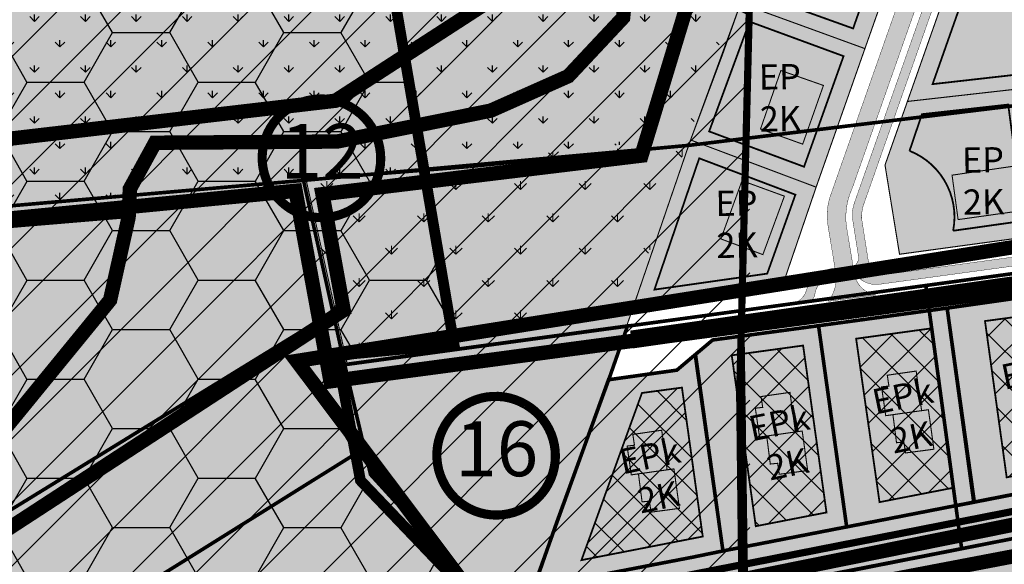
# Model space of a CAD drawing. Units: millimetres. Extents: x 541892 to 555463, y 6581566 to 6598004.
# Drawn here: x 544899 to 545173, y 6582936 to 6583087 of the extents above; entities that cross this region are included whole.
import ezdxf
from ezdxf.enums import TextEntityAlignment as Align

# ---------------------------------------------------------------- set-up
doc = ezdxf.new("R2010")
doc.units = ezdxf.units.MM
for name, pattern in [('ACAD_ISO04W100', [30, 24, -3, 0, -3]), ('CENTER', [16, 10, -2, 2, -2]), ('DASHED', [19.049999999999997, 12.7, -6.35]), ('DASHED2', [9.524999999999999, 6.35, -3.175]), ('vana teeprojekt$0$CENTER', [2, 1.25, -0.25, 0.25, -0.25])]:
    doc.linetypes.add(name, pattern=pattern)
for name, color, linetype, lineweight in [('AR tekst 2 (tugipl.)', 7, 'Continuous', 0), ('dp.ala', 4, 'CENTER', 9), ('Level 1', 24, 'Continuous', 0), ('OPT-hoonekontuur', 7, 'Continuous', 9), ('OPT-hoonest_õigus', 7, 'Continuous', 9), ('OPT-jalakäigurada', 51, 'Continuous', 9), ('OPT-kinnistu piir', 19, 'Continuous', 15), ('OPT-kontaktv-elamumaa', 2, 'Continuous', 15), ('OPT-liikluskorraldus', 7, 'Continuous', 9), ('OPT-tee kontuurjoon', 7, 'Continuous', 9), ('OPT_DP-naaber-kehtestatud', 7, 'Continuous', 9), ('OPT_mood-piir', 1, 'Continuous', 9), ('PIIR', 7, 'Continuous', 9)]:
    doc.layers.add(name, color=color, linetype=linetype, lineweight=lineweight)
for name, color, linetype in [('K-naaberplaneering', 162, 'Continuous'), ('OPT_hoonestusala', 7, 'Continuous'), ('PLAN.HOONESTUSALA', 250, 'Continuous')]:
    doc.layers.add(name, color=color, linetype=linetype)
for name, color, linetype, lineweight, true_color in [('OPT-asf-uus', 7, 'Continuous', 9, 0xa48070), ('OPT-halj-muru', 7, 'Continuous', 25, 0xe9ffa3), ('OPT-kergliiklus-plan', 7, 'Continuous', 0, 0xffda6b)]:
    doc.layers.add(name, color=color, linetype=linetype, lineweight=lineweight, true_color=true_color)
doc.styles.add('Tahoma', font='tahomabd.ttf', dxfattribs={"height": 5})

# ---------------------------------------------------------------- blocks, each defined once
blk = doc.blocks.new('paarismaja')
at = {"layer": 'OPT_hoonestusala', "linetype": 'Continuous', "lineweight": 25, "true_color": 0x7d9db0}
for points in [[(545217.7859206995, 6582992.336338844), (545216.1841770787, 6583000.134164302), (545218.1370774108, 6583000.547853919), (545217.515372988, 6583003.482727614), (545225.3500021165, 6583005.14236414), (545227.5937121677, 6582994.333029262)], [(545219.7488150337, 6582992.719804401), (545221.3232000894, 6582984.916409229), (545223.2824004134, 6582985.299153133), (545223.8575987475, 6582982.354811632), (545231.7175021305, 6582983.89030041), (545229.5566065019, 6582994.716494818)]]:
    blk.add_hatch(color=153, dxfattribs=at).paths.add_polyline_path(points)
at = {"layer": 'OPT_hoonestusala', "color": 251, "ltscale": 0.5, "true_color": 0x636466, "const_width": 0.3, "flags": 128}
for points in [[(545216.070693241, 6583000.145474787), (545217.7695141442, 6582992.244114695), (545219.7448656174, 6582992.647827435), (545221.2665439156, 6582984.957588293), (545223.292055278, 6582985.28409152), (545223.9454470946, 6582982.280268582), (545231.7534754901, 6582983.847482385), (545229.4992775369, 6582994.687363081), (545227.6209708727, 6582994.306848372), (545225.3826028464, 6583005.179492805), (545217.4438917283, 6583003.481679963), (545218.097283545, 6583000.510508193), (545216.070693241, 6583000.145474787)], [(545217.7695141442, 6582992.244114695), (545229.4979723239, 6582994.693639527)]]:
    blk.add_lwpolyline(points, dxfattribs=at)
blk = doc.blocks.new('DP-pos-nr')
at = {"layer": 'K-naaberplaneering'}
h = blk.add_hatch(color=254, dxfattribs=at)
edge = h.paths.add_edge_path()
edge.add_arc((0, 0), 6.505895760676451, 0, 360)
at = {"layer": 'K-naaberplaneering', "const_width": 1}
blk.add_lwpolyline([(-5.925028295036872, -2.687139622684366, 1.373154719222275), (3.159885494641301, 5.604415081675366, 0.7404406919079133), (-5.925028295036872, -2.687139622684368, -0.1706538679174293)], format="xyb", dxfattribs=at)
at = {"layer": 'K-naaberplaneering'}
blk.add_circle((0, 0), 6.505895760676451, dxfattribs=at)
at = {"layer": 'K-naaberplaneering', "style": 'Tahoma'}
blk.add_attdef('NUMBER', text='', height=7, dxfattribs=at).set_placement((0, 0), align=Align.MIDDLE)
blk = doc.blocks.new('1pere')
at = {"layer": 'OPT-kergliiklus-plan', "true_color": 0xffd966}
h = blk.add_hatch(color=41, dxfattribs=at)
h.dxf.hatch_style = 1
h.paths.add_polyline_path([(545821.018888202, 6583170.750452698), (545810.9040082077, 6583184.787871147), (545800.7547025657, 6583177.419436314), (545810.8823602479, 6583163.508105293)])
at = {"layer": 'PLAN.HOONESTUSALA', "color": 251, "true_color": 0x636466, "const_width": 0.2867899836094832}
blk.add_lwpolyline([(545821.018888202, 6583170.750452698), (545810.9040082077, 6583184.787871147), (545800.7547025657, 6583177.419436314), (545810.8823602479, 6583163.508105293), (545821.018888202, 6583170.750452698)], dxfattribs=at)

msp = doc.modelspace()

# ---------------------------------------------------------------- hatches: boundary and pattern name
at = {"true_color": 0x136734}
h = msp.add_hatch(dxfattribs=at)
h.set_pattern_fill('ANSI31', color=116, scale=100)
h.set_pattern_definition([(45, (-0.004953650524839759, -0.000967574305832386), (-8.838834764831844, 8.838834764831844), [])])
h.paths.add_polyline_path([(544952.1799150314, 6583446.138399228), (544984.7517265688, 6583229.309631609), (545102.335680751, 6583093.938586657), (545102.5013708662, 6582814.649637233), (545058.5382281214, 6582756.350548021), (544924.8241896146, 6582702.500250624), (544947.0088404125, 6582580.387344666), (544422.79, 6582686.04), (544771.4869186811, 6583024.240106338), (544725.35, 6583213.060000001), (544784.9, 6583314.84), (544843.2046862632, 6583442.697386177), (544925.4, 6583678.12)])
at = {"true_color": 0x727430, "transparency": 33554681}
h = msp.add_hatch(dxfattribs=at)
h.set_pattern_fill('HONEY', color=67, scale=5)
h.set_pattern_definition([(0, (0, 0), (23.8125, 13.748153225), [15.875, -31.75]), (120, (0, 0), (-23.81249994797095, 13.74815331511695), [15.875, -31.75]), (59.99999999999999, (0, 0), (5.202904551637744e-08, 27.49630654011694), [-31.75, 15.875])])
h.paths.add_polyline_path([(544874.412257326, 6582561.046936239), (544466.0118078352, 6582721.655000965), (544770.7253225984, 6583011.508726823), (544728.6276136653, 6583209.859865826), (544792.3651057325, 6583314.725077143), (544845.8297655403, 6583441.840934516), (544923.3281234319, 6583664.595496394), (544939.9843670136, 6583475.038475635), (544980.7226686033, 6583226.344157838), (545020.1737079616, 6582996.647013518), (544987.6722858155, 6582993.603353816), (544994.1691949194, 6582958.835445489), (545055.1041800228, 6582895.052755965), (545002.7448899149, 6582727.96961443)])
at = {"true_color": 0xf9e79f, "transparency": 33554681}
h = msp.add_hatch(color=41, dxfattribs=at)
h.dxf.hatch_style = 1
h.paths.add_polyline_path([(545125.7418752961, 6583161.785115182), (545114.5727828698, 6583130.245057362), (545148.2775371722, 6583118.025841859), (545152.5278398407, 6583130.061705689), (545160.5196802033, 6583131.020755344), (545156.2677276394, 6583165.39624554)])
h.paths.add_polyline_path([(545114.5727828698, 6583130.245057362), (545107.2688574038, 6583109.575124909), (545099.8580999302, 6583091.357152386), (545134.4195974044, 6583078.792069873), (545148.2775371722, 6583118.025841859)])
h.paths.add_polyline_path([(545099.8580999302, 6583091.357152386), (545094.9288002439, 6583077.392608491), (545085.9481783411, 6583053.41071346), (545120.8594281293, 6583040.31341248), (545134.4195974044, 6583078.792069873)])
at = {"true_color": 0xafbd84, "transparency": 33554681}
h = msp.add_hatch(color=63, dxfattribs=at)
h.dxf.hatch_style = 1
h.paths.add_polyline_path([(544979.0638036638, 6583042.332965803), (544987.2338036539, 6583005.732966793), (544990.5038036539, 6582991.092966793), (545068.1712609692, 6583001.669369762), (545085.4348829042, 6583051.24898963), (545085.6686451245, 6583051.908035992), (545024.3538036628, 6583045.662965802), (544984.3838036641, 6583042.512965806)])
h.paths.add_polyline_path([(545100.1038036539, 6583096.112966793), (545123.2168021447, 6583161.448436273), (545125.741875031, 6583161.785115151), (545085.6686451245, 6583051.908035992), (545024.3538036628, 6583045.662965802), (544984.3838036641, 6583042.512965806), (544979.0638036638, 6583042.332965803), (544776.0138036539, 6583024.952966794), (544779.7238036538, 6583018.812966793), (544772.5838036538, 6583014.332966794), (544770.2413035868, 6583024.350416166), (544748.5517828139, 6583117.22113077), (545082.2489466692, 6583156.612393524), (545067.37264689, 6583109.677575757)])
at = {"true_color": 0xf9e79f, "transparency": 33554681}
h = msp.add_hatch(color=41, dxfattribs=at)
h.dxf.hatch_style = 1
h.paths.add_polyline_path([(545185.4948660666, 6583117.805175302), (545191.3981906519, 6583069.204212358), (545221.579181614, 6583072.617260583), (545216.081211609, 6583121.446913588)])
h.paths.add_polyline_path([(545146.2300922092, 6583064.110588524), (545163.347167511, 6583112.635766929), (545166.955981263, 6583115.616228186), (545185.42851384, 6583117.799051994), (545191.3977927173, 6583069.207488479), (545177.7026635074, 6583067.662076544)])
h.paths.add_polyline_path([(545177.7028851311, 6583067.660405619), (545183.0981926087, 6583026.982660598), (545220.6900739368, 6583032.098728193), (545215.4000452377, 6583071.918968877)])
h.paths.add_polyline_path([(545146.2300922092, 6583064.110588524), (545140.0045139381, 6583046.449045387), (545144.0399066888, 6583021.667645811), (545183.0981926087, 6583026.982660598), (545177.7028851311, 6583067.660405619)])
h.paths.add_polyline_path([(545177.7057470165, 6583067.634986156), (545183.101054494, 6583026.957241135), (545220.6929358222, 6583032.07330873), (545215.4029071231, 6583071.893549413)])
h.paths.add_polyline_path([(545253.9736443831, 6583076.187416349), (545259.1649477383, 6583037.307849781), (545298.5628320567, 6583042.670576196), (545293.3864076302, 6583080.669903101)], flags=17)
h.paths.add_polyline_path([(545215.4029071231, 6583071.893549413), (545220.6929358222, 6583032.07330873), (545259.165440441, 6583037.30415975), (545253.9736443831, 6583076.187416349)])
h.paths.add_polyline_path([(545253.973530015, 6583076.186583919), (545259.1649477383, 6583037.307849781), (545298.5628320567, 6583042.670576196), (545293.3864076302, 6583080.669903101)])
h.paths.add_polyline_path([(545215.4051729823, 6583071.876493352), (545220.6929358222, 6583032.07330873), (545259.1649477383, 6583037.307849781), (545253.9735147408, 6583076.187401916)], flags=16)
h.paths.add_polyline_path([(545248.267672032, 6583125.201255956), (545253.9736445658, 6583076.18741665), (545286.1045552674, 6583079.834021715), (545280.4524825804, 6583129.01831906)])
h = msp.add_hatch(color=41, dxfattribs=at)
h.dxf.hatch_style = 1
h.paths.add_polyline_path([(545085.9481783411, 6583053.41071346), (545069.6582201464, 6583005.974283713), (545111.0579841799, 6583011.644008837), (545120.8594281293, 6583040.31341248)])
at = {"true_color": 0xf9e79f, "transparency": 33554610}
h = msp.add_hatch(color=41, dxfattribs=at)
h.dxf.hatch_style = 1
h.paths.add_polyline_path([(545086.6646492592, 6582937.551840771), (545094.9493979791, 6582939.260979635), (545087.2379562354, 6582993.784288379), (545082.1410084009, 6582989.477627363), (545063.1258104412, 6582986.81290778), (545048.6169583303, 6582946.712087759), (545042.252132259, 6582929.016286977)])
h.paths.add_polyline_path([(545094.9493979791, 6582939.260979635), (545129.3467390457, 6582945.940863654), (545121.5252905274, 6583001.821551596), (545092.0951379163, 6582997.858535674), (545087.3154896094, 6582993.839928466)])
h.paths.add_polyline_path([(545129.347892003, 6582945.9326263), (545164.8379783949, 6582952.844398704), (545157.273910755, 6583006.71279292), (545121.5252905274, 6583001.821551596)])
h.paths.add_polyline_path([(545164.6809928161, 6582952.813673472), (545201.475, 6582960.015), (545194.3423382437, 6583012.015820922), (545157.273910755, 6583006.71279292)])
h.paths.add_polyline_path([(545201.5262448417, 6582959.999417306), (545239.9857411954, 6582967.484508377), (545232.9641980953, 6583017.004670686), (545194.3423382437, 6583012.015820922)])
h.paths.add_polyline_path([(545239.9857411954, 6582967.484508377), (545280.2397238467, 6582975.404256304), (545273.6707143302, 6583022.490465797), (545232.9641980953, 6583017.004670686)])
h.paths.add_polyline_path([(545280.2395435136, 6582975.405548918), (545322.6582930946, 6582983.687086057), (545316.4165138076, 6583028.378137352), (545273.6707143302, 6583022.490465797)])
h.paths.add_polyline_path([(545322.6418176634, 6582983.695115895), (545392.22, 6582997.27), (545355.0608957646, 6583033.762516994), (545316.4165138076, 6583028.378137352)])
at = {"true_color": 0xffffff, "transparency": 33554681}
h = msp.add_hatch(dxfattribs=at)
h.set_pattern_fill('ANSI37', scale=2)
h.set_pattern_definition([(45, (0, 0), (-4.490128060534577, 4.490128060534577), []), (135, (0, 0), (-4.490128060534577, -4.490128060534576), [])])
h.paths.add_polyline_path([(545055.6111209601, 6582936.706471499), (545089.3339152817, 6582943.260881051), (545083.5519659119, 6582984.62843246), (545072.4325155109, 6582983.1360643)])
h.paths.add_polyline_path([(545104.0778974561, 6582946.126542084), (545123.737196016, 6582949.947550896), (545117.2337288391, 6582996.310106194), (545097.3944151803, 6582993.589592054)])
h.paths.add_polyline_path([(545138.4822860045, 6582952.813427244), (545159.0837160524, 6582956.817922398), (545153.1026867386, 6583001.110434895), (545131.9700404933, 6582998.213140185)])
h.paths.add_polyline_path([(545173.8286346716, 6582959.69993928), (545196.0058230488, 6582963.939293146), (545190.1702099782, 6583006.129120555), (545167.8029009597, 6583003.106834978)])
h.paths.add_polyline_path([(545204.9835520557, 6583008.222948295), (545210.6253305502, 6582966.892159288), (545234.361876432, 6582971.531664443), (545228.7136467661, 6583011.55551411)])
h.paths.add_polyline_path([(545243.516515027, 6583013.514538831), (545249.1033618676, 6582974.413010281), (545274.6334245434, 6582979.403073197), (545269.1850684923, 6583016.922165281)])
h.paths.add_polyline_path([(545289.3769352607, 6582982.282855513), (545317.051164349, 6582987.68664289), (545311.9861987272, 6583022.814912372), (545284.1955610649, 6583019.205748565)])
h.paths.add_polyline_path([(545331.7946762007, 6582990.565523562), (545381.9641346711, 6583000.330703316), (545353.2849494512, 6583028.481605133), (545327.0020926169, 6583024.978346299)])
at = {"true_color": 0xafbd84, "transparency": 33554681}
h = msp.add_hatch(color=63, dxfattribs=at)
h.dxf.hatch_style = 1
h.paths.add_polyline_path([(545037.4936221993, 6582915.81), (545048.369607636, 6582946.895015024), (545062.929840662, 6582986.821625165), (545068.16899865, 6583001.750936473), (544989.5236221993, 6582991.03), (544996.7218083469, 6582960.509572149), (545006.0612152306, 6582950.529017049)])
h = msp.add_hatch(color=63, dxfattribs=at)
h.dxf.hatch_style = 1
h.paths.add_polyline_path([(545037.582125487, 6582916.246256086), (545401.9629156801, 6582986.564955164), (545392.22, 6582997.27), (545042.3791391137, 6582929.040696173), (545063.0183439498, 6582987.257881251), (545068.2575019378, 6583002.187192559), (544989.6121254871, 6582991.466256087), (544996.8103116347, 6582960.945828236), (545006.1497185184, 6582950.965273135)])
at = {"layer": 'OPT-asf-uus', "ltscale": 0.5, "true_color": 0x939598}
h = msp.add_hatch(color=252, dxfattribs=at)
h.dxf.hatch_style = 1
edge = h.paths.add_edge_path()
edge.add_line((545281.5439415846, 6583186.467385953), (545298.8126214828, 6583154.1827915))
edge.add_arc((545291.67397285, 6583151.024784392), 7.805979323605008, -55.79850951876102, 23.863718851191777, ccw=False)
edge.add_line((545296.0617520233, 6583144.568724671), (545292.327368525, 6583142.896230577))
edge.add_arc((545281.5010174848, 6583171.211475968), 30.31440249192893, 276.31952308261106, 290.92438467108803, ccw=False)
edge.add_line((545284.8378143777, 6583141.081278741), (545164.2878277272, 6583126.857156596))
edge.add_arc((545167.0456587512, 6583111.803001296), 15.30467979948188, 100.3811343724351, 162.8236069516252)
edge.add_line((545152.423565859, 6583116.322694119), (545124.5842747557, 6583037.208879074))
edge.add_arc((545141.4092877546, 6583032.421391456), 17.49288712883986, 164.1165170810472, 191.1374322976977)
edge.add_line((545124.2458498237, 6583029.042412543), (545126.424172613, 6583015.834808688))
edge.add_arc((545115.8959239334, 6583015.06633273), 10.55625764926025, -37.839819882229506, 4.174719294544104, ccw=False)
edge.add_line((545124.2325052368, 6583008.590532568), (545137.425801817, 6583010.355479917))
edge.add_arc((545138.7038586374, 6583017.654669801), 7.410236312154814, 183.6374029525473, 260.06843386396986, ccw=False)
edge.add_line((545131.3085500548, 6583017.184549421), (545129.1977260483, 6583029.960245159))
edge.add_arc((545148.706971444, 6583031.852914812), 19.60083810253854, 155.0381053723279, 185.5411514371168, ccw=False)
edge.add_line((545130.9370739947, 6583040.124770647), (545156.8631237355, 6583113.793146373))
edge.add_arc((545167.6347154675, 6583111.074776051), 11.10930806340552, 99.84091284033337, 165.8363061351768, ccw=False)
edge.add_line((545165.7359891897, 6583122.020622943), (545285.3881793222, 6583136.111661208))
edge.add_arc((545281.0338053695, 6583173.92126524), 38.059515624534, 276.569572853486, 289.4214903412881)
edge.add_line((545293.6891610146, 6583138.027411963), (545298.7552175358, 6583140.29752223))
edge.add_arc((545301.1095743541, 6583133.856084244), 6.858215464129729, 28.891654568978083, 110.07744619377709, ccw=False)
edge.add_line((545307.1141814155, 6583137.169664391), (545350.3603262743, 6583048.464402525))
edge.add_arc((545344.5334932761, 6583044.533751586), 7.028655603666252, -46.37658532181263, 34.00271983588988, ccw=False)
edge.add_line((545349.3826712192, 6583039.445778229), (545357.146512065, 6583041.039365274))
edge.add_line((545357.146512065, 6583041.039365274), (545361.725854216, 6583044.306261719))
edge.add_arc((545411.7255979701, 6583092.838191682), 69.68014495779458, 209.079291530009, 224.1465352003201, ccw=False)
edge.add_line((545350.8287786416, 6583058.97227966), (545302.9220208874, 6583157.195854353))
edge.add_line((545302.9220208874, 6583157.195854353), (545286.3269415847, 6583189.306385953))
edge.add_line((545286.3269415847, 6583189.306385953), (545281.5439415846, 6583186.467385953))
at = {"layer": 'OPT-halj-muru'}
h = msp.add_hatch(dxfattribs=at)
h.set_pattern_fill('GRASS', color=86, scale=10)
h.set_pattern_definition([(90, (0, 0), (-7.071067809999999, 7.071067809999999), [1.875, -12.26713563]), (45, (0, 0), (-7.071067811865476, 7.071067811865476), [1.875, -8.125]), (135, (0, 0), (-7.071067811865476, -7.071067811865475), [1.875, -8.125])])
h.paths.add_polyline_path([(545099.2580777709, 6583096.234598137), (545085.4870372054, 6583054.22634785), (544978.34, 6583042.18), (544767.3168165454, 6583023.878442937), (544747.79, 6583117.12), (545081.5232934793, 6583156.520388827), (545066.62, 6583109.51)])
at = {"layer": 'OPT-kergliiklus-plan', "ltscale": 0.5, "true_color": 0xcd6928}
h = msp.add_hatch(color=32, dxfattribs=at)
h.dxf.hatch_style = 1
edge = h.paths.add_edge_path()
edge.add_line((545126.1053482455, 6583017.767904171), (545124.8964760225, 6583017.645381132))
edge.add_arc((545126.8213720454, 6583008.656472752), 9.192698111425958, 102.0868427100778, 165.7397573110005)
edge.add_arc((545112.7809279583, 6583013.407071474), 5.701607952047503, 292.0320624288315, 334.14779713356666, ccw=False)
edge.add_line((545114.9197458201, 6583008.12182868), (545119.454619825, 6583008.703760085))
edge.add_arc((545117.357136647, 6583011.11963175), 3.199354869852558, 310.9648317444191, 350.2671125634026)
edge.add_arc((545125.6338991805, 6583009.99577446), 5.15651933691376, 98.01650941331752, 173.5083275771086, ccw=False)
edge.add_line((545124.9147790658, 6583015.101903907), (545126.449780991, 6583015.291447734))
edge.add_line((545126.449780991, 6583015.291447734), (545126.1053482455, 6583017.767904171))
at = {"layer": 'OPT-kontaktv-elamumaa', "true_color": 0xbcd4b9, "transparency": 33554610}
h = msp.add_hatch(color=9, dxfattribs=at)
h.dxf.hatch_style = 1
h.paths.add_polyline_path([(544925.4, 6583678.12), (544931.48, 6583656.44), (545018.5793384564, 6583682.846768767), (545030.02, 6583648.72), (545040.5188529759, 6583617.433270887), (545055.5246594065, 6583572.715757271), (545072.0143080265, 6583523.57637312), (544841.1900000001, 6583438.28), (544850.64, 6583459), (544784.9, 6583314.84), (544725.35, 6583213.060000001), (544767.3168165454, 6583023.878442937), (544978.34, 6583042.18), (544996.9700000001, 6582960.47), (545106.6599999998, 6582843.07), (545113.0286814603, 6582844.277614031), (545141.8355088223, 6582814.668256532), (545093.83, 6582766.560000001), (545050.6724614282, 6582721.023150685), (544994.09, 6582760.86), (544983.49, 6582751.74), (544982.62, 6582688.95), (544953.55, 6582729.82), (544806.77, 6582592.350000001), (544763.05, 6582564.88), (544732.97, 6582539.21), (544676.665, 6582487.775), (544603.905, 6582419.315), (544526.02, 6582346.68), (544503.16, 6582326.310000001), (544488.64, 6582315.02), (544402.346546922, 6582339.165511579), (544422.79, 6582686.04), (544510.0211839112, 6583249.796645995), (544516.8553509979, 6584037.210148886), (545216.2457139526, 6584170.119176243), (544979.6957806394, 6583941.829705187), (544983.8798980784, 6583937.615423582), (545005.610648058, 6583904.046698776), (544965.7459710491, 6583885.199194217), (544955.3769500362, 6583776.137684565)])
at = {"layer": 'OPT-kontaktv-elamumaa', "transparency": 33554681}
h = msp.add_hatch(dxfattribs=at)
h.set_pattern_fill('GRASS', color=86, scale=0.5)
h.set_pattern_definition([(90, (0, 0), (-8.98025612, 8.98025612), [2.38125, -15.57926224]), (45, (0, 0), (-8.980256121069154, 8.980256121069154), [2.38125, -10.31875]), (135, (0, 0), (-8.980256121069154, -8.980256121069152), [2.38125, -10.31875])])
h.paths.add_polyline_path([(544978.3399999999, 6583042.18), (544989.7934692977, 6582990.993195477), (545067.3122336384, 6583001.924900781), (545085.4870372054, 6583054.22634785)])
at = {"layer": 'OPT-kontaktv-elamumaa', "true_color": 0xf9e79f, "transparency": 33554610}
h = msp.add_hatch(color=41, dxfattribs=at)
h.dxf.hatch_style = 1
h.paths.add_polyline_path([(545082.2070532732, 6582924.443740284), (545129.1423673431, 6582933.511915079), (545135.3417270174, 6582902.960580578), (545088.4046157036, 6582893.451820537)])
h.paths.add_polyline_path([(545182.7842092887, 6582912.6021649), (545176.6239362939, 6582942.892818412), (545129.1332453734, 6582933.510112857), (545135.3422436903, 6582902.958038231)])
h.paths.add_polyline_path([(545091.9198034293, 6582872.484569115), (545087.6565869035, 6582893.300126662), (545088.4050351303, 6582893.449723126), (545082.2088907898, 6582924.434551484), (545037.6950463494, 6582915.749032426), (545081.016365414, 6582870.099049935)])
h.paths.add_polyline_path([(545126.8328728039, 6582888.989306362), (545103.7980410178, 6582884.30825776), (545099.0182472025, 6582877.754437061), (545091.1687591709, 6582876.151613677), (545091.9198034293, 6582872.484569115), (545081.016365414, 6582870.099049935), (545106.6647443478, 6582843.064999335), (545134.7522222323, 6582850.094370637)])
h.paths.add_polyline_path([(545164.6903254413, 6582896.682550115), (545126.8328268062, 6582888.989532365), (545134.7522632257, 6582850.094169303), (545172.2564414503, 6582859.476778343)])
h.paths.add_polyline_path([(545204.3655714173, 6582904.745198733), (545164.6914026347, 6582896.677095952), (545172.2564260791, 6582859.476774498), (545211.5364865231, 6582869.303443322)])
h.paths.add_polyline_path([(545246.1757923827, 6582913.241708636), (545204.3655714173, 6582904.745198733), (545211.52798409, 6582869.301316275), (545252.9969686191, 6582879.675586905)])
h.paths.add_polyline_path([(545246.0593753384, 6582913.218050819), (545290.3115815318, 6582922.210811428), (545296.774083781, 6582890.62726099), (545252.9969686191, 6582879.675586905)])
h.paths.add_polyline_path([(545337.4663701361, 6582931.793423505), (545290.3115815318, 6582922.210811428), (545296.774083781, 6582890.62726099), (545343.5307789434, 6582902.324375162)])
h.paths.add_polyline_path([(545385.3967246877, 6582941.533643066), (545361.4315469657, 6582936.663533194), (545337.4663701361, 6582931.793423505), (545343.5307789434, 6582902.324375162), (545392.1890665925, 6582914.497107336)])
h.paths.add_polyline_path([(545451.3794567733, 6582929.304813283), (545392.1889659535, 6582914.497082159), (545385.3967237953, 6582941.533642884), (545430.8041598361, 6582950.754661405)])
at = {"layer": 'OPT-tee kontuurjoon', "ltscale": 0.5, "true_color": 0xcd6928}
h = msp.add_hatch(color=32, dxfattribs=at)
h.dxf.hatch_style = 1
edge = h.paths.add_edge_path()
edge.add_line((545342.8472344131, 6583043.711418933), (545295.8567992239, 6583037.236019348))
edge.add_line((545295.8567992239, 6583037.236019348), (545239.8994252937, 6583029.649723885))
edge.add_line((545239.8994252937, 6583029.649723885), (545140.534935408, 6583016.092891472))
edge.add_arc((545140.2912381986, 6583021.182487804), 5.095427278756412, 191.7746323419112, 272.7413108589369, ccw=False)
edge.add_line((545135.3030297501, 6583020.142701467), (545133.5220963468, 6583031.442320966))
edge.add_arc((545144.3861490703, 6583032.079077491), 10.88269729665633, 163.8164489186489, 183.3543440183759, ccw=False)
edge.add_line((545133.9346923551, 6583035.112252885), (545161.1573394054, 6583112.385720601))
edge.add_arc((545169.5336594682, 6583108.681456125), 9.158837977720836, 100.49865852912649, 156.1435225032689, ccw=False)
edge.add_line((545167.8648046636, 6583117.686967589), (545225.0698322497, 6583124.473284542))
edge.add_line((545225.0698322497, 6583124.473284542), (545301.4088166849, 6583133.429519392))
edge.add_arc((545299.4307011387, 6583155.517990713), 22.17686872463781, 275.1174267558042, 293.0588703704587)
edge.add_line((545308.1168644305, 6583135.11298952), (545307.002085519, 6583137.352829791))
edge.add_line((545307.002085519, 6583137.352829791), (545306.3175095513, 6583137.064097639))
edge.add_arc((545299.3363281667, 6583156.539220328), 20.68857890844986, 275.2109239950601, 289.721061941711, ccw=False)
edge.add_line((545301.2153156636, 6583135.936145236), (545215.1718048259, 6583125.825122128))
edge.add_line((545215.1718048259, 6583125.825122128), (545167.5938267905, 6583120.199874641))
edge.add_arc((545168.7906122832, 6583109.651361534), 10.61618689945407, 96.47283570755044, 162.1295745144062)
edge.add_line((545158.6866253368, 6583112.909101866), (545143.6899474821, 6583070.510152188))
edge.add_line((545143.6899474821, 6583070.510152188), (545131.6423198982, 6583036.345447949))
edge.add_arc((545141.1230579134, 6583032.611506851), 10.18953921594457, 158.503248506388, 189.3883026749633)
edge.add_line((545131.0700026321, 6583030.94934292), (545132.6323020469, 6583021.043123174))
edge.add_arc((545130.0568413368, 6583020.667264692), 2.602742297467259, -59.815311394637604, 8.303036472750875, ccw=False)
edge.add_line((545131.3654714421, 6583018.417430318), (545131.1353807636, 6583018.373943582))
edge.add_line((545131.1353807636, 6583018.373943582), (545131.5688212236, 6583015.573847733))
edge.add_arc((545131.0947427987, 6583012.554562495), 3.056277752069805, 41.03314019078903, 81.07646003127871, ccw=False)
edge.add_arc((545137.5675780355, 6583020.547094108), 7.293870728442381, 235.1551957098504, 273.1760509546212)
edge.add_line((545137.9716888323, 6583013.264426693), (545264.6956596833, 6583030.502676536))
edge.add_line((545264.6956596833, 6583030.502676536), (545344.8229245885, 6583041.392918001))
edge.add_arc((545345.5479330962, 6583037.081464849), 4.371986460866042, 32.26124823302092, 99.54548072448569, ccw=False)
edge.add_line((545349.2449856083, 6583039.415146134), (545349.3826712192, 6583039.445778229))
edge.add_arc((545343.637476415, 6583045.174963957), 8.113620180722831, 315.0799391246359, 333.7431214885089)
edge.add_line((545350.9139303213, 6583041.58552793), (545349.9083467709, 6583043.581561302))
edge.add_arc((545353.0626622057, 6583045.091030325), 3.496884698298327, 130.9552561727717, 205.5730226760895, ccw=False)
edge.add_line((545350.7705610953, 6583047.731953477), (545349.4696788451, 6583050.258125059))
edge.add_line((545349.4696788451, 6583050.258125059), (545348.244436426, 6583049.547891346))
edge.add_arc((545352.861281546, 6583043.811864379), 7.363237346939965, 128.8300851180131, 163.1175671286787)
edge.add_arc((545342.0211159732, 6583047.893618152), 4.263010906092733, 281.17390435199957, 332.87868266083876, ccw=False)

# ---------------------------------------------------------------- linework, layer by layer
at = {"color": 3, "const_width": 2}
for points in [[(544422.79, 6582686.04), (544767.5854354551, 6583011.911911531), (544724.1208188031, 6583212.426088564), (544787.7334964585, 6583314.670524576), (544841.5163252823, 6583434.454884749), (544919.7573661595, 6583666.267304879), (544925.1775267161, 6583677.392563882), (544952.1799150314, 6583446.138399228), (544984.7517265688, 6583229.309631609), (545102.3832305587, 6583093.883843923), (545102.3832305587, 6583093.883843923), (545099.9923318429, 6582998.921958813), (545102.5013708662, 6582814.649637233), (545100.8105237226, 6582810.744212121), (545100.77, 6582759.3), (544924.8241896146, 6582702.500250624), (544947.003460465, 6582580.41695798)], [(544952.080106908, 6583446.802816447), (544984.7517265688, 6583229.309631609), (545102.3832305587, 6583093.883843923), (545099.5961077274, 6582983.184701237), (545100.6567817627, 6582889.619820331), (545102.5013708662, 6582814.649637233)]]:
    msp.add_lwpolyline(points, dxfattribs=at)
at = {"color": 67, "true_color": 0x727430, "const_width": 3}
msp.add_lwpolyline([(544874.412257326, 6582561.046936239), (544466.0118078352, 6582721.655000965), (544770.7253225984, 6583011.508726823), (544728.6276136653, 6583209.859865826), (544792.3651057325, 6583314.725077143), (544845.8297655403, 6583441.840934516), (544923.3281234319, 6583664.595496394), (544939.9843670136, 6583475.038475635), (544980.7226686033, 6583226.344157838), (545020.1737079616, 6582996.647013518), (544987.6722858155, 6582993.603353816), (544994.1691949194, 6582958.835445489), (545055.1041800228, 6582895.052755965), (545002.7448899149, 6582727.96961443), (544874.412257326, 6582561.046936239)], dxfattribs=at)
at = {"layer": 'dp.ala', "color": 144, "ltscale": 2, "const_width": 4, "flags": 128}
msp.add_lwpolyline([(545498.9039071293, 6583546.407882928), (545402.6961021221, 6583389.352772913), (545402.6961021221, 6583389.352772913), (545279.7515449745, 6583181.456519836), (545118.5468454644, 6583161.023381867), (545097.4599813526, 6583101.692200148), (545074.7905481043, 6583111.439100571), (545091.1315631871, 6583162.165237183), (544740.5974623959, 6583120.011575617), (544763.1806294464, 6583018.706099587), (544976.1193653282, 6583039.286625826), (544985.8418207527, 6582986.380931566), (545358.478378149, 6583036.193739724), (545358.478378149, 6583036.193739724), (545358.478378149, 6583036.193739724), (545520.2661056895, 6583302.648175227), (545520.2661056895, 6583302.648175227), (545520.2661056895, 6583302.648175227), (545520.2661056895, 6583302.648175227), (545520.2661056895, 6583302.648175227), (545679.2335214324, 6583565.077411986), (545679.2335214324, 6583565.077411986), (545543.1372460837, 6583675.96581602), (545498.9039071293, 6583546.407882928)], dxfattribs=at)
at = {"layer": 'dp.ala', "color": 5, "linetype": 'DASHED', "const_width": 4}
for points in [[(545132.2991637135, 6583236.905879045), (545152.94955726, 6583216.8053375), (545140.2256620598, 6583198.148731986), (545101.1348960239, 6583090.636026281), (545087.047792858, 6583097.675645085), (545072.2897954315, 6583049.068742025), (544983.6147842531, 6583038.346280479), (544989.4985194673, 6583006.128643398), (544853.7285751372, 6582917.724260792), (544875.875163463, 6582862.388995192), (544597.1632065515, 6582620.932184836), (544476.5970634824, 6582743.169331501), (544766.2104826664, 6583021.413501982), (544715.9268504377, 6583220.819256313), (544735.8371619482, 6583218.391675252), (544778.3023286831, 6583039.96528826), (544987.2267545324, 6583064.313963029), (545059.7590477461, 6583111.219094237), (545094.8807906717, 6583211.124791854), (545132.2991637135, 6583236.905879045)], [(544976.433473287, 6582992.025754348), (544976.433473287, 6582992.025754348), (545358.8672549019, 6583052.706268615), (545432.538615747, 6582986.80970951), (545432.538615747, 6582986.80970951), (545037.1495460526, 6582911.318803909), (544976.433473287, 6582992.025754348)]]:
    msp.add_lwpolyline(points, dxfattribs=at)
at = {"layer": 'Level 1', "linetype": 'Continuous', "lineweight": 0, "const_width": 1, "flags": 128}
for points in [[(544979.4400000001, 6583037.21), (544989.77, 6582990.99), (545268.28, 6583028.91), (545356.38, 6583040.91), (545673.49, 6583564.48), (545545.36, 6583668.74), (545511.74, 6583560.33), (545502.51, 6583547.68), (545281.68, 6583180.16), (545329.1, 6583081.59), (545085.4222567901, 6583051.909321475), (544978.34, 6583042.18)], [(544747.79, 6583117.12), (544770.0750870386, 6583010.241955577), (544770.0750870386, 6583010.241955577), (544767.3168165454, 6583023.878442937), (544978.34, 6583042.18), (545085.4222567901, 6583051.909321475), (545329.1, 6583081.59), (545281.3952939153, 6583181.043810336), (545127.45, 6583161.95), (545123.23, 6583161.45), (545099.37, 6583096.01), (545095.36, 6583097.65), (545066.61, 6583109.38), (545081.52, 6583156.52)], [(545151.36, 6583012.99), (545159.6900000001, 6582951.810000001), (545187.21, 6582957.19), (545179.1, 6583016.77)], [(544996.9700000001, 6582960.47), (544989.77, 6582990.99), (545151.3598149316, 6583012.991359242), (545161.3099999999, 6582939.9), (545037.7, 6582915.75), (544996.9700000002, 6582960.47)], [(544840.6900000001, 6582916.13), (544860.25, 6582883.55), (544995.25, 6582967.77), (544989.78, 6582991.03), (544986.5, 6583005.63)], [(545159.6900000001, 6582951.810000001), (545161.31, 6582939.9), (545277.31, 6582962.57), (545275.6900000001, 6582974.48), (545245.22, 6582968.52), (545215.72, 6582962.76), (545187.21, 6582957.19)]]:
    msp.add_lwpolyline(points, close=True, dxfattribs=at)
at = {"layer": 'Level 1', "const_width": 1}
msp.add_lwpolyline([(545182.7842092887, 6582912.6021649), (545176.6239362939, 6582942.892818412), (545129.1332453734, 6582933.510112857), (545135.3422436903, 6582902.958038231)], close=True, dxfattribs=at)
at = {"layer": 'OPT-asf-uus', "color": 0, "ltscale": 0.5, "const_width": 0.1, "flags": 128}
msp.add_lwpolyline([(545152.423565859, 6583116.322694119), (545124.5842747557, 6583037.208879074, 0.118450338909339), (545124.2458498237, 6583029.042412543), (545126.424172613, 6583015.834808688, -0.1854046640007669), (545124.2325052368, 6583008.590532568), (545137.425801817, 6583010.355479917, -0.3464326879756651), (545131.3085500548, 6583017.184549421), (545129.1977260483, 6583029.960245159, -0.1338861429144038), (545130.9370739947, 6583040.124770647), (545156.8631237355, 6583113.793146373, -0.2961916308910645)], format="xyb", dxfattribs=at)
at = {"layer": 'OPT-asf-uus', "const_width": 5}
msp.add_lwpolyline([(545408.7728113602, 6582990.518737094), (545359.7723977475, 6583039.136229136), (545069.4838482223, 6582997.979528339)], dxfattribs=at)
at = {"layer": 'OPT-hoonest_õigus', "color": 0, "linetype": 'vana teeprojekt$0$CENTER', "ltscale": 5, "const_width": 0.5}
for points in [[(545116.9541212273, 6583125.126980934), (545116.9541212273, 6583125.126980934), (545116.9541212273, 6583125.126980934), (545111.2863280044, 6583108.709602259), (545105.1283042245, 6583093.697277836), (545105.1283042245, 6583093.697277836), (545131.1377083078, 6583084.383201412), (545142.2380618554, 6583115.960620708), (545142.2380618554, 6583115.960620708)], [(545182.0292044217, 6583112.329636798), (545182.0292044217, 6583112.329636798), (545182.0292044217, 6583112.329636798), (545169.0047811943, 6583110.823539566), (545167.600870284, 6583109.664072117), (545167.600870284, 6583109.664072117), (545167.600870284, 6583109.664072117), (545153.2288015699, 6583068.920709942), (545186.935084748, 6583072.729285995), (545186.935084748, 6583072.729285995)], [(545102.3540549229, 6583086.286402327), (545102.3540549229, 6583086.286402327), (545102.3540549229, 6583086.286402327), (545091.110447585, 6583055.790055206), (545091.110447585, 6583055.790055206), (545117.4953508595, 6583045.97209997), (545128.4802259312, 6583076.695224993), (545128.4802259312, 6583076.695224993)], [(545088.3512015826, 6583048.320358627), (545088.3512015826, 6583048.320358627), (545088.3512015826, 6583048.320358627), (545075.8974285425, 6583011.839075884), (545075.8974285425, 6583011.839075884), (545107.2593802629, 6583016.289215186), (545115.0930148683, 6583038.21236769)]]:
    msp.add_lwpolyline(points, close=True, dxfattribs=at)
msp.add_lwpolyline([(545174.2533631544, 6583063.245980283), (545174.2533631544, 6583063.245980283), (545174.2533631544, 6583063.245980283), (545150.2840190342, 6583060.572549093), (545150.2840190342, 6583060.572549093), (545146.8208048193, 6583050.390417237), (545146.8208048193, 6583050.390417237, -0.3626937647809612), (545158.9417759083, 6583028.190696791), (545178.5648158016, 6583030.962769864), (545178.5648158016, 6583030.962769864)], format="xyb", close=True, dxfattribs=at)
at = {"layer": 'OPT-jalakäigurada', "color": 55, "linetype": 'DASHED', "ltscale": 0.5, "true_color": 0xb49d50, "const_width": 4}
msp.add_lwpolyline([(545150.730357167, 6583221.147766322, 0.2096981478769967), (545140.0048797092, 6583214.315565251), (545127.8026270148, 6583194.420135108), (545096.1328428756, 6583108.489541304), (545069.2692908703, 6583108.660509682), (545067.1907996972, 6583087.381751268), (545051.9624149003, 6583071.139832635), (545030.4031093699, 6583061.565642102), (544987.7205573511, 6583052.97890801), (544937.0732863607, 6583052.636971253), (544930.0580109993, 6583039.814381528), (544929.7157862465, 6583031.949874778), (544924.5673293596, 6583008.943067591), (544867.9313623885, 6582939.701183596)], format="xyb", dxfattribs=at)
msp.add_lwpolyline([(544929.7906449462, 6583033.704871757), (544772.1087162138, 6583020.472298158)], dxfattribs=at)
at = {"layer": 'OPT-kergliiklus-plan', "color": 0, "ltscale": 0.5, "const_width": 0.1, "flags": 128}
msp.add_lwpolyline([(545126.1053482455, 6583017.767904171), (545124.8964760225, 6583017.645381132, 0.2851071280426027), (545117.9119295547, 6583010.920878429, -0.1858614283959556), (545114.9197458201, 6583008.12182868), (545114.9197458201, 6583008.12182868), (545119.454619825, 6583008.703760085, 0.1731896276510281), (545120.510441906, 6583010.578764365, -0.3418492461611171), (545124.9147790658, 6583015.101903907), (545126.449780991, 6583015.291447734), (545126.1053482455, 6583017.767904171)], format="xyb", dxfattribs=at)
at = {"layer": 'OPT-kergliiklus-plan', "color": 33, "linetype": 'DASHED', "ltscale": 0.5, "true_color": 0xcaa081, "const_width": 2, "flags": 128}
msp.add_lwpolyline([(545036.4244366725, 6582922.880314458), (545397.3429663376, 6582993.839272444)], dxfattribs=at)
at = {"layer": 'OPT-kinnistu piir', "color": 1, "const_width": 0.3}
for points in [[(545100.1009415858, 6583096.138385954), (545123.2309530893, 6583161.488417433), (545125.7418753122, 6583161.785115184), (545107.2688574038, 6583109.575124909), (545099.8580999302, 6583091.357152386), (545085.9481783411, 6583053.41071346), (545085.4222567901, 6583051.909321475), (545024.3509415948, 6583045.688384964), (544984.3809415961, 6583042.538384967), (544979.0609415958, 6583042.358384965), (544776.0109415859, 6583024.978385956), (544779.7209415858, 6583018.838385954), (544772.5809415858, 6583014.358385956), (544770.2384415187, 6583024.375835327), (544748.572740523, 6583117.213829763), (545082.188600857, 6583156.631026917), (545067.3509415948, 6583109.638384967), (545100.1009415858, 6583096.138385954)], [(545114.5727828698, 6583130.245057362), (545114.5727828698, 6583130.245057362), (545107.2688574038, 6583109.575124909), (545099.8580999302, 6583091.357152386), (545099.8580999302, 6583091.357152386), (545134.4195974044, 6583078.792069873), (545134.4195974044, 6583078.792069873), (545148.2775371722, 6583118.025841859), (545148.2775371722, 6583118.025841859), (545148.2775371722, 6583118.025841859), (545114.5727828698, 6583130.245057362)], [(545148.2775371722, 6583118.025841859), (545134.4195974044, 6583078.792069873), (545120.8594281293, 6583040.31341248), (545111.0579841799, 6583011.644008837), (545069.6582201464, 6583005.974283713), (545068.1683989012, 6583001.694788923), (545107.4675079737, 6583007.038283316), (545238.3089010494, 6583024.887823737), (545268.971889825, 6583029.051415174), (545349.5109415859, 6583040.031317395), (545344.0875152248, 6583051.043657091), (545339.2565843852, 6583048.234432274), (545293.8633188924, 6583042.056284357), (545254.6493775693, 6583036.716356248), (545216.2526339293, 6583031.492551484), (545178.784134489, 6583026.394193839), (545144.0399066888, 6583021.667645811), (545140.0045139381, 6583046.449045387), (545146.2300922091, 6583064.110588524), (545163.3471675111, 6583112.635766929)], [(545099.8580999302, 6583091.357152386), (545099.8580999302, 6583091.357152386), (545094.9288002439, 6583077.392608491), (545085.9481783411, 6583053.41071346), (545085.9481783411, 6583053.41071346), (545120.8594281293, 6583040.31341248), (545120.8594281293, 6583040.31341248), (545134.4195974044, 6583078.792069873), (545134.4195974044, 6583078.792069873), (545134.4195974044, 6583078.792069873), (545099.8580999302, 6583091.357152386), (545099.8580999302, 6583091.357152386)], [(544979.0638036638, 6583042.332965803), (544979.0638036638, 6583042.332965803), (544987.2338036539, 6583005.732966793), (544990.5038036539, 6582991.092966793), (545068.1712609692, 6583001.669369762), (545068.1712609692, 6583001.669369762), (545085.4222567901, 6583051.909321475), (545085.4222567901, 6583051.909321475), (545085.4222567901, 6583051.909321475), (545085.4222567901, 6583051.909321475), (545024.3538036628, 6583045.662965802), (544984.3838036641, 6583042.512965806), (544979.0638036638, 6583042.332965803)]]:
    msp.add_lwpolyline(points, dxfattribs=at)
at = {"layer": 'OPT-kinnistu piir', "color": 1, "ltscale": 0.5, "const_width": 0.3, "flags": 128}
for points in [[(545146.2300922092, 6583064.110588524), (545163.347167511, 6583112.635766929), (545166.955981263, 6583115.616228186), (545185.42851384, 6583117.799051994), (545191.3977927173, 6583069.207488479), (545177.7026635074, 6583067.662076544), (545146.2300922092, 6583064.110588524)], [(545146.2300922092, 6583064.110588524), (545140.0045139381, 6583046.449045387), (545144.0399066888, 6583021.667645811), (545183.0981926087, 6583026.982660598), (545177.7028851311, 6583067.660405619), (545146.2300922092, 6583064.110588524)]]:
    msp.add_lwpolyline(points, dxfattribs=at)
at = {"layer": 'OPT-kontaktv-elamumaa', "color": 9, "true_color": 0xd6b59e, "const_width": 1}
msp.add_lwpolyline([(544989.7888046058, 6582990.992560306), (545349.6194726897, 6583039.989156325), (545392.8707362805, 6582997.10279211), (545391.1777342039, 6582996.632571075), (545276.8605930964, 6582974.705993497), (545159.6900000001, 6582951.810000001), (545161.31, 6582939.9), (545176.6239365069, 6582942.892818454), (545182.7842092887, 6582912.6021649), (545087.6565869035, 6582893.300126662), (545091.1687591709, 6582876.151613677), (545099.0182472025, 6582877.754437061), (545103.7980410178, 6582884.30825776), (545430.8041598361, 6582950.754661405), (545449.6952356297, 6582928.883472704), (545232.2624763546, 6582874.488451591), (545106.6600005309, 6582843.070000133), (545037.7, 6582915.75), (544996.9700000002, 6582960.47), (544989.7888046058, 6582990.992560306)], dxfattribs=at)
at = {"layer": 'OPT-liikluskorraldus', "color": 5, "linetype": 'DASHED', "const_width": 4}
msp.add_lwpolyline([(545431.4499273087, 6583172.397582421), (545672.5776586859, 6583570.285649586), (545837.2169889312, 6583434.611637593), (545928.8104530002, 6583359.601661612), (546028.8269208731, 6583277.322531808), (546137.2539713489, 6583179.634567794), (545782.197339444, 6583048.365643425), (545802.1353036328, 6582965.371377833), (545650.5537507699, 6582930.243692379), (545613.4004986257, 6582918.163189811), (545577.9627306178, 6582911.486407761), (545527.0668612616, 6582910.010146354), (545495.0292901826, 6582907.81241824), (545482.2927444993, 6582907.539735985), (545469.1557423519, 6582906.486727792), (545453.5642790621, 6582925.387560423), (545108.6434840895, 6582839.144292129), (545029.8182028633, 6582917.109391067), (545402.661541681, 6582992.362840056), (545402.661541681, 6582992.362840056), (545402.661541681, 6582992.362840056), (545402.661541681, 6582992.362840056), (545407.861183804, 6582994.723804465), (545534.7905529172, 6583088.614048556)], close=True, dxfattribs=at)
at = {"layer": 'OPT-tee kontuurjoon', "color": 0, "ltscale": 0.5, "const_width": 0.1, "flags": 128}
for points in [[(545158.6866253368, 6583112.909101866), (545143.6899474821, 6583070.510152188), (545131.6423198982, 6583036.345447949, 0.1355832266778006), (545131.0700026321, 6583030.94934292), (545132.6323020469, 6583021.043123174, -0.3062954282512961), (545131.3654714421, 6583018.417430318), (545131.1353807636, 6583018.373943582), (545131.5688212236, 6583015.573847733, -0.1765218825278213), (545133.4001847521, 6583014.560994925, 0.1674361569497789), (545137.9716888323, 6583013.264426693), (545264.6956596833, 6583030.502676536), (545344.8229245885, 6583041.392918001, -0.3023188807554759), (545349.2449856083, 6583039.415146134), (545349.3826712192, 6583039.445778229, 0.08161398046262867), (545350.9139303213, 6583041.58552793), (545349.9083467709, 6583043.581561302, -0.3375953210984385), (545350.7705610953, 6583047.731953477), (545349.4696788451, 6583050.258125059), (545349.4696788451, 6583050.258125059), (545348.244436426, 6583049.547891346, 0.1507336366489486), (545345.8153800719, 6583045.950213425, -0.2295117877088396), (545342.8472344131, 6583043.711418933)], [(545342.8472344131, 6583043.711418933), (545342.8472344131, 6583043.711418933), (545295.8567992239, 6583037.236019348), (545239.8994252937, 6583029.649723885), (545140.534935408, 6583016.092891472, -0.368754305441122), (545135.3030297501, 6583020.142701467), (545133.5220963468, 6583031.442320966, -0.08545727272287619), (545133.9346923551, 6583035.112252885), (545161.1573394054, 6583112.385720601, -0.247682735561557)]]:
    msp.add_lwpolyline(points, format="xyb", dxfattribs=at)
at = {"layer": 'OPT_hoonestusala', "color": 250, "linetype": 'ACAD_ISO04W100', "lineweight": 18, "ltscale": 0.5, "const_width": 0.5, "flags": 128}
for points in [[(545173.8286346716, 6582959.69993928), (545196.0058230488, 6582963.939293146), (545190.1702099782, 6583006.129120555), (545167.8029009597, 6583003.106834978)], [(545138.4822860045, 6582952.813427244), (545159.0837160524, 6582956.817922398), (545153.1026867386, 6583001.110434895), (545131.9700404933, 6582998.213140185)], [(545104.0778974561, 6582946.126542084), (545123.737196016, 6582949.947550896), (545117.2337288391, 6582996.310106194), (545097.3944151803, 6582993.589592054), (545097.3944151803, 6582993.589592054)], [(545055.6111209601, 6582936.706471499), (545089.3339152817, 6582943.260881051), (545083.5519659119, 6582984.62843246), (545072.4325155109, 6582983.1360643), (545055.6111209601, 6582936.706471499), (545055.6111209601, 6582936.706471499)]]:
    msp.add_lwpolyline(points, close=True, dxfattribs=at)
at = {"layer": 'OPT_mood-piir', "color": 32, "linetype": 'DASHED', "lineweight": 0, "ltscale": 0.4, "const_width": 1}
for points in [[(545164.6809928161, 6582952.813673472), (545201.475, 6582960.015), (545194.3423382437, 6583012.015820922), (545157.273910755, 6583006.71279292)], [(545129.347892003, 6582945.9326263), (545164.8379783949, 6582952.844398704), (545157.273910755, 6583006.71279292), (545121.5252905274, 6583001.821551596)], [(545037.75, 6582915.81), (545037.75, 6582915.81), (545037.75, 6582915.81), (545037.75, 6582915.81), (545037.75, 6582915.81), (545037.75, 6582915.81), (545048.6259854367, 6582946.895015024), (545063.1862184628, 6582986.821625165), (545068.4253764508, 6583001.750936473), (545068.4253764508, 6583001.750936473), (544989.78, 6582991.03), (544996.9781861476, 6582960.509572149), (545006.3175930313, 6582950.529017049)], [(545094.9493979791, 6582939.260979635), (545129.3467390457, 6582945.940863654), (545121.5252905274, 6583001.821551596), (545092.0951379163, 6582997.858535674), (545087.3154896094, 6582993.839928466), (545087.3154896094, 6582993.839928466)], [(545086.6646492592, 6582937.551840771), (545086.6646492592, 6582937.551840771), (545094.9493979791, 6582939.260979635), (545087.2379562354, 6582993.784288379), (545082.1410084009, 6582989.477627363), (545082.1410084009, 6582989.477627363), (545082.1410084009, 6582989.477627363), (545063.1258104412, 6582986.81290778), (545048.6169583303, 6582946.712087759), (545048.6169583303, 6582946.712087759), (545042.252132259, 6582929.016286977), (545042.252132259, 6582929.016286977), (545042.252132259, 6582929.016286977), (545042.252132259, 6582929.016286977), (545086.6646492592, 6582937.551840771)]]:
    msp.add_lwpolyline(points, close=True, dxfattribs=at)

# ---------------------------------------------------------------- block references
at = {"layer": 'OPT-hoonekontuur', "color": 251}
for p, rotation in [((-4919914.74628108, 10293744.7771349), 240.5641323793196), ((-5175503.850944305, 3279939.561592899), 304.7419755561325), ((-5024418.845659735, 10134910.4516892), 242.2128252540658), ((-5218890.935885465, 3356197.045779331), 303.9807964651047)]:
    msp.add_blockref('1pere', p, dxfattribs=dict(at, rotation=rotation))
at = {"layer": 'OPT_DP-naaber-kehtestatud', "color": 5, "linetype": 'DASHED2'}
ref = msp.add_blockref('DP-pos-nr', (544983.4901326412, 6583048.276338142), dxfattribs=dict(at, xscale=2.542590264259717, yscale=2.542590264259717, zscale=2.542590264259717))
ref.add_attrib('NUMBER', '12', dxfattribs={"layer": 'K-naaberplaneering', "height": 15.2555415855583, "style": 'Tahoma'}).set_placement((544983.4901326412, 6583048.276338142), align=Align.MIDDLE)
ref = msp.add_blockref('DP-pos-nr', (545032.0517869745, 6582965.667844887), dxfattribs=dict(at, xscale=2.542590264259717, yscale=2.542590264259717, zscale=2.542590264259717))
ref.add_attrib('NUMBER', '16', dxfattribs={"layer": 'K-naaberplaneering', "height": 15.2555415855583, "style": 'Tahoma'}).set_placement((545032.0517869745, 6582965.667844887), align=Align.MIDDLE)
at = {"layer": 'PIIR', "color": 5, "rotation": 356.1506133600766}
for p in [(-440789.743720393, 51438.61757736094), (-440824.8337135771, 51432.69616515096), (-440860.4867880335, 51422.179949129)]:
    msp.add_blockref('paarismaja', p, dxfattribs=at)

# ---------------------------------------------------------------- texts
at = {"layer": 'AR tekst 2 (tugipl.)', "width": 183.3605983419691, "attachment_point": 2}
for s, insert, char_height, rotation in [('{\\fArial Black|b0|i0|c186|p34;EP\\P2K}', (545110.7071483593, 6583074.469050598), 6.999999999999999, 0.812380072296097), ('{\\fArial Black|b0|i0|c186|p34;EP\\P2K}', (545167.1798607011, 6583051.383797745), 6.999999999999999, 0.812380072296097), ('{\\fArial Black|b0|i0|c186|p34;EP\\P2K}', (545098.6496512882, 6583039.367475471), 6.999999999999999, 0.812380072296097), ('{\\fArial Black|b0|i0|c186|p34;EPk\\P2K}', (545180.045979259, 6582992.563267881), 7, 11.707553345482355), ('{\\fArial Black|b0|i0|c186|p34;EPk\\P2K}', (545144.1962738599, 6582985.697610381), 7, 11.707553345482355), ('{\\fArial Black|b0|i0|c186|p34;EPk\\P2K}', (545109.8401992676, 6582978.234962726), 7, 11.707553345482355), ('{\\fArial Black|b0|i0|c186|p34;EPk\\P2K}', (545073.9047184623, 6582969.071044672), 7, 11.707553345482355)]:
    msp.add_mtext(s, dxfattribs=dict(at, insert=insert, char_height=char_height, rotation=rotation))

doc.saveas('drawing.dxf')
